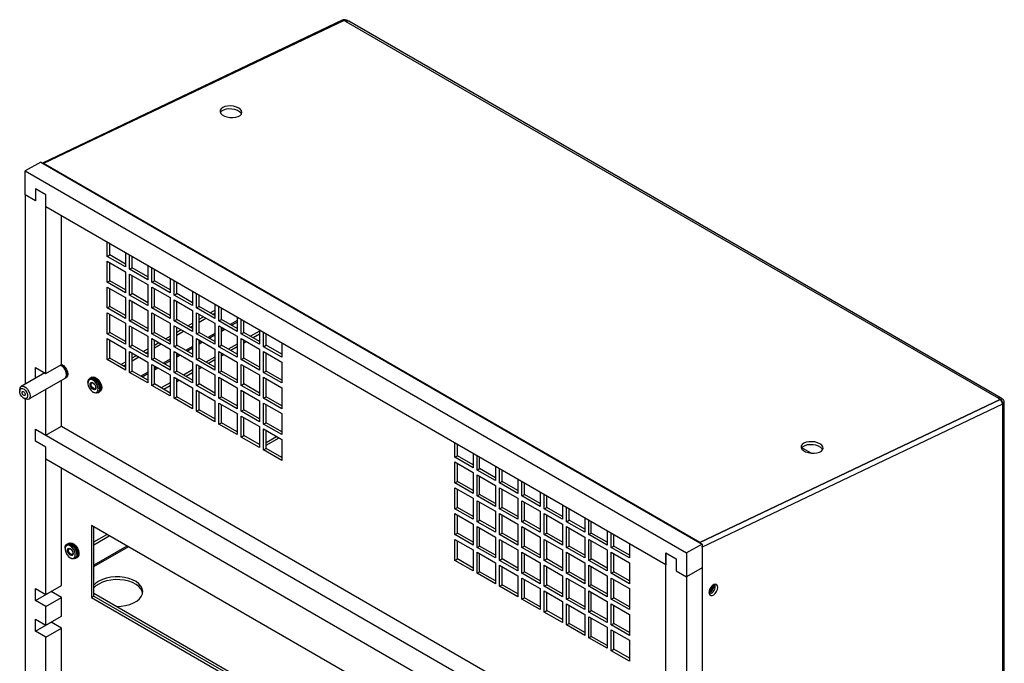
# Model space of a CAD drawing. Units: inches. Extents: x 0 to 118, y 0 to 108.
# Drawn here: x 101 to 118, y 94 to 105 of the extents above; entities that cross this region are included whole.
import ezdxf

# ---------------------------------------------------------------- set-up
doc = ezdxf.new("R2010")
doc.units = ezdxf.units.IN
doc.header["$MEASUREMENT"] = 0

msp = doc.modelspace()

# ---------------------------------------------------------------- linework, layer by layer
at = {"color": 7, "linetype": 'Continuous', "lineweight": 25}
for p, q in [((106.475, 105.445), (101.372, 103.015)), ((106.505, 105.442), (101.39, 103.006)), ((106.509, 105.443), (101.391, 103.005)), ((106.509, 105.443), (106.508, 105.443)), ((106.54, 105.425), (106.509, 105.443)), ((106.54, 105.425), (117.654, 99.009)), ((106.587, 105.427), (106.564, 105.44)), ((117.701, 99.011), (106.587, 105.427)), ((101.343, 103.032), (101.078, 102.879)), ((101.343, 103.032), (112.607, 96.529)), ((101.39, 103.006), (101.381, 103.01)), ((101.39, 103.006), (101.391, 103.005)), ((112.567, 96.554), (101.391, 103.005)), ((101.078, 102.879), (112.342, 96.376)), ((101.078, 102.471), (101.078, 102.879)), ((101.254, 102.573), (101.254, 102.369)), ((101.431, 102.471), (101.254, 102.573)), ((101.078, 102.471), (101.078, 99.249)), ((101.254, 102.369), (101.078, 102.471)), ((101.431, 99.433), (101.431, 102.471)), ((101.431, 102.267), (101.431, 102.471)), ((111.988, 96.172), (101.431, 102.267)), ((101.696, 99.586), (101.696, 102.114)), ((102.474, 101.425), (102.474, 101.664)), ((102.517, 101.45), (102.517, 101.64)), ((102.784, 101.486), (102.784, 101.246)), ((102.474, 101.425), (102.517, 101.45)), ((102.784, 101.246), (102.474, 101.425)), ((102.474, 101.344), (102.784, 101.165)), ((102.474, 100.986), (102.474, 101.344)), ((102.784, 101.295), (102.517, 101.45)), ((102.517, 101.01), (102.517, 101.319)), ((102.855, 101.206), (102.855, 101.445)), ((102.897, 101.23), (102.897, 101.42)), ((102.784, 101.165), (102.784, 100.807)), ((102.855, 101.206), (102.897, 101.23)), ((103.164, 101.027), (102.855, 101.206)), ((103.164, 101.076), (102.897, 101.23)), ((103.164, 101.266), (103.164, 101.027)), ((103.235, 100.986), (103.235, 101.225)), ((103.277, 101.01), (103.277, 101.201)), ((102.474, 100.986), (102.517, 101.01)), ((102.784, 100.807), (102.474, 100.986)), ((102.784, 100.856), (102.517, 101.01)), ((102.855, 101.124), (103.164, 100.945)), ((102.855, 100.766), (102.855, 101.124)), ((102.897, 100.791), (102.897, 101.099)), ((103.235, 100.986), (103.277, 101.01)), ((103.545, 100.807), (103.235, 100.986)), ((103.545, 100.856), (103.277, 101.01)), ((103.545, 101.046), (103.545, 100.807)), ((103.615, 100.766), (103.615, 101.006)), ((103.658, 100.791), (103.658, 100.981)), ((102.474, 100.904), (102.784, 100.725)), ((102.474, 100.547), (102.474, 100.904)), ((102.517, 100.571), (102.517, 100.88)), ((103.164, 100.945), (103.164, 100.587)), ((103.235, 100.904), (103.545, 100.726)), ((103.235, 100.547), (103.235, 100.904)), ((103.277, 100.571), (103.277, 100.88)), ((103.925, 100.827), (103.925, 100.588)), ((102.784, 100.725), (102.784, 100.368)), ((102.855, 100.766), (102.897, 100.791)), ((103.164, 100.587), (102.855, 100.766)), ((102.855, 100.685), (103.164, 100.506)), ((102.855, 100.327), (102.855, 100.685)), ((103.164, 100.636), (102.897, 100.791)), ((102.897, 100.351), (102.897, 100.66)), ((103.545, 100.726), (103.545, 100.368)), ((103.615, 100.766), (103.658, 100.791)), ((103.925, 100.588), (103.615, 100.766)), ((103.615, 100.685), (103.925, 100.506)), ((103.615, 100.327), (103.615, 100.685)), ((103.925, 100.637), (103.658, 100.791)), ((103.658, 100.352), (103.658, 100.66)), ((103.996, 100.547), (103.996, 100.786)), ((104.038, 100.571), (104.038, 100.762)), ((102.474, 100.547), (102.517, 100.571)), ((102.784, 100.368), (102.474, 100.547)), ((102.474, 100.465), (102.784, 100.286)), ((102.474, 100.107), (102.474, 100.465)), ((102.784, 100.417), (102.517, 100.571)), ((103.164, 100.506), (103.164, 100.148)), ((103.235, 100.547), (103.277, 100.571)), ((103.545, 100.368), (103.235, 100.547)), ((103.235, 100.465), (103.545, 100.286)), ((103.235, 100.107), (103.235, 100.465)), ((103.545, 100.417), (103.277, 100.571)), ((103.925, 100.506), (103.925, 100.148)), ((103.996, 100.547), (104.038, 100.571)), ((104.306, 100.368), (103.996, 100.547)), ((103.996, 100.465), (104.306, 100.286)), ((103.996, 100.107), (103.996, 100.465)), ((104.306, 100.417), (104.038, 100.571)), ((104.226, 100.463), (104.306, 100.509)), ((104.268, 100.438), (104.306, 100.46)), ((104.306, 100.607), (104.306, 100.368)), ((104.376, 100.327), (104.376, 100.566)), ((104.419, 100.352), (104.419, 100.542)), ((104.419, 100.525), (104.433, 100.534)), ((102.517, 100.132), (102.517, 100.44)), ((102.855, 100.327), (102.897, 100.351)), ((103.164, 100.148), (102.855, 100.327)), ((103.164, 100.197), (102.897, 100.351)), ((103.277, 100.132), (103.277, 100.441)), ((103.615, 100.327), (103.658, 100.352)), ((103.925, 100.148), (103.615, 100.327)), ((103.925, 100.197), (103.658, 100.352)), ((104.038, 100.132), (104.038, 100.441)), ((104.038, 100.354), (104.113, 100.397)), ((104.038, 100.306), (104.155, 100.373)), ((104.376, 100.327), (104.419, 100.352)), ((104.686, 100.148), (104.376, 100.327)), ((104.686, 100.197), (104.419, 100.352)), ((104.686, 100.388), (104.686, 100.148)), ((104.757, 100.108), (104.757, 100.347)), ((104.799, 100.132), (104.799, 100.322)), ((102.474, 100.107), (102.517, 100.132)), ((102.784, 99.977), (102.517, 100.132)), ((102.784, 100.286), (102.784, 99.929)), ((102.855, 100.245), (103.164, 100.067)), ((102.855, 99.888), (102.855, 100.245)), ((102.897, 99.912), (102.897, 100.221)), ((103.235, 100.107), (103.277, 100.132)), ((103.545, 99.978), (103.277, 100.132)), ((103.545, 100.286), (103.545, 99.929)), ((103.615, 100.245), (103.925, 100.067)), ((103.615, 99.888), (103.615, 100.245)), ((103.658, 99.912), (103.658, 100.221)), ((103.658, 100.135), (103.732, 100.178)), ((103.658, 100.086), (103.775, 100.153)), ((103.846, 100.243), (103.925, 100.289)), ((103.888, 100.219), (103.925, 100.24)), ((103.996, 100.107), (104.038, 100.132)), ((104.306, 99.978), (104.038, 100.132)), ((104.306, 100.286), (104.306, 99.929)), ((104.376, 100.245), (104.686, 100.067)), ((104.376, 99.888), (104.376, 100.245)), ((104.419, 99.912), (104.419, 100.221)), ((104.757, 100.108), (104.799, 100.132)), ((105.066, 99.978), (104.799, 100.132)), ((105.066, 100.152), (104.916, 100.065)), ((105.066, 100.168), (105.066, 99.929)), ((105.137, 99.888), (105.137, 100.127)), ((102.784, 99.929), (102.474, 100.107)), ((102.474, 100.026), (102.784, 99.847)), ((102.474, 99.668), (102.474, 100.026)), ((102.517, 99.692), (102.517, 100.001)), ((103.164, 100.067), (103.164, 99.709)), ((103.545, 99.929), (103.235, 100.107)), ((103.235, 100.026), (103.545, 99.847)), ((103.235, 99.668), (103.235, 100.026)), ((103.277, 99.693), (103.277, 100.001)), ((103.277, 99.915), (103.352, 99.958)), ((103.465, 100.023), (103.545, 100.069)), ((103.507, 99.999), (103.545, 100.021)), ((103.925, 100.067), (103.925, 99.709)), ((104.306, 99.929), (103.996, 100.107)), ((103.996, 100.026), (104.306, 99.847)), ((103.996, 99.668), (103.996, 100.026)), ((104.038, 99.693), (104.038, 100.001)), ((104.686, 100.067), (104.686, 99.709)), ((105.066, 99.929), (104.757, 100.108)), ((104.757, 100.026), (105.066, 99.847)), ((104.757, 99.668), (104.757, 100.026)), ((104.799, 99.693), (104.799, 100.001)), ((104.803, 99.999), (104.799, 99.997)), ((104.845, 99.975), (104.799, 99.949)), ((105.066, 100.103), (104.958, 100.04)), ((105.179, 99.912), (105.179, 100.103)), ((102.784, 99.847), (102.784, 99.489)), ((102.855, 99.888), (102.897, 99.912)), ((103.164, 99.709), (102.855, 99.888)), ((102.855, 99.806), (103.164, 99.627)), ((102.855, 99.448), (102.855, 99.806)), ((103.164, 99.758), (102.897, 99.912)), ((103.085, 99.804), (103.164, 99.85)), ((103.127, 99.779), (103.164, 99.801)), ((103.277, 99.866), (103.394, 99.934)), ((103.545, 99.847), (103.545, 99.489)), ((103.615, 99.888), (103.658, 99.912)), ((103.925, 99.709), (103.615, 99.888)), ((103.615, 99.806), (103.925, 99.627)), ((103.615, 99.448), (103.615, 99.806)), ((103.925, 99.758), (103.658, 99.912)), ((104.306, 99.847), (104.306, 99.489)), ((104.376, 99.888), (104.419, 99.912)), ((104.686, 99.709), (104.376, 99.888)), ((104.376, 99.806), (104.686, 99.627)), ((104.376, 99.449), (104.376, 99.806)), ((104.686, 99.758), (104.419, 99.912)), ((104.686, 99.932), (104.535, 99.845)), ((104.686, 99.883), (104.577, 99.821)), ((105.066, 99.847), (105.066, 99.489)), ((105.137, 99.888), (105.179, 99.912)), ((105.447, 99.709), (105.137, 99.888)), ((105.137, 99.806), (105.447, 99.627)), ((105.137, 99.449), (105.137, 99.806)), ((105.447, 99.758), (105.179, 99.912)), ((105.447, 99.948), (105.447, 99.709)), ((102.474, 99.668), (102.517, 99.692)), ((102.784, 99.489), (102.474, 99.668)), ((102.784, 99.538), (102.517, 99.692)), ((102.704, 99.584), (102.784, 99.63)), ((102.897, 99.473), (102.897, 99.782)), ((102.897, 99.696), (102.971, 99.739)), ((102.897, 99.647), (103.014, 99.714)), ((103.164, 99.627), (103.164, 99.27)), ((103.235, 99.668), (103.277, 99.693)), ((103.545, 99.489), (103.235, 99.668)), ((103.545, 99.538), (103.277, 99.693)), ((103.658, 99.473), (103.658, 99.782)), ((103.925, 99.627), (103.925, 99.27)), ((103.996, 99.668), (104.038, 99.693)), ((104.306, 99.489), (103.996, 99.668)), ((104.306, 99.538), (104.038, 99.693)), ((104.306, 99.712), (104.155, 99.625)), ((104.306, 99.664), (104.197, 99.601)), ((104.419, 99.473), (104.419, 99.782)), ((104.422, 99.78), (104.419, 99.778)), ((104.464, 99.755), (104.419, 99.729)), ((104.686, 99.627), (104.686, 99.27)), ((104.757, 99.668), (104.799, 99.693)), ((105.066, 99.489), (104.757, 99.668)), ((105.066, 99.538), (104.799, 99.693)), ((105.179, 99.473), (105.179, 99.782)), ((105.447, 99.627), (105.447, 99.27)), ((101.254, 99.535), (101.431, 99.433)), ((101.254, 99.351), (101.254, 99.535)), ((101.431, 99.433), (101.696, 99.586)), ((102.746, 99.56), (102.784, 99.581)), ((102.855, 99.448), (102.897, 99.473)), ((103.164, 99.319), (102.897, 99.473)), ((103.235, 99.586), (103.545, 99.408)), ((103.235, 99.229), (103.235, 99.586)), ((103.277, 99.253), (103.277, 99.562)), ((103.615, 99.448), (103.658, 99.473)), ((103.925, 99.319), (103.658, 99.473)), ((103.925, 99.493), (103.774, 99.406)), ((103.996, 99.586), (104.306, 99.408)), ((103.996, 99.229), (103.996, 99.586)), ((104.038, 99.253), (104.038, 99.562)), ((104.042, 99.56), (104.038, 99.558)), ((104.084, 99.536), (104.038, 99.509)), ((104.376, 99.449), (104.419, 99.473)), ((104.686, 99.319), (104.419, 99.473)), ((104.757, 99.587), (105.066, 99.408)), ((104.757, 99.229), (104.757, 99.587)), ((104.799, 99.253), (104.799, 99.562)), ((105.137, 99.449), (105.179, 99.473)), ((105.447, 99.319), (105.179, 99.473)), ((101.414, 99.443), (101.009, 99.21)), ((101.134, 98.993), (101.757, 99.353)), ((101.696, 98.533), (101.696, 99.318)), ((101.77, 99.36), (101.778, 99.365)), ((102.189, 99.354), (102.173, 99.345)), ((102.211, 99.367), (102.195, 99.357)), ((103.164, 99.27), (102.855, 99.448)), ((103.545, 99.408), (103.545, 99.05)), ((103.925, 99.27), (103.615, 99.448)), ((103.615, 99.367), (103.925, 99.188)), ((103.615, 99.009), (103.615, 99.367)), ((103.658, 99.034), (103.658, 99.342)), ((103.661, 99.34), (103.658, 99.339)), ((103.703, 99.316), (103.658, 99.29)), ((103.925, 99.444), (103.817, 99.381)), ((104.306, 99.408), (104.306, 99.05)), ((104.686, 99.27), (104.376, 99.449)), ((104.376, 99.367), (104.686, 99.188)), ((104.376, 99.009), (104.376, 99.367)), ((104.419, 99.034), (104.419, 99.342)), ((105.066, 99.408), (105.066, 99.05)), ((105.447, 99.27), (105.137, 99.449)), ((105.137, 99.367), (105.447, 99.188)), ((105.137, 99.009), (105.137, 99.367)), ((105.179, 99.034), (105.179, 99.342)), ((100.983, 99.153), (100.983, 99.128)), ((101.431, 98.38), (101.431, 99.165)), ((102.144, 99.28), (102.144, 99.268)), ((102.335, 99.115), (102.351, 99.124)), ((102.358, 99.154), (102.351, 99.137)), ((103.235, 99.229), (103.277, 99.253)), ((103.545, 99.05), (103.235, 99.229)), ((103.545, 99.099), (103.277, 99.253)), ((103.545, 99.273), (103.394, 99.186)), ((103.545, 99.224), (103.436, 99.162)), ((103.925, 99.188), (103.925, 98.83)), ((103.996, 99.229), (104.038, 99.253)), ((104.306, 99.05), (103.996, 99.229)), ((103.996, 99.147), (104.306, 98.968)), ((103.996, 98.79), (103.996, 99.147)), ((104.306, 99.099), (104.038, 99.253)), ((104.038, 98.814), (104.038, 99.123)), ((104.686, 99.188), (104.686, 98.83)), ((104.757, 99.229), (104.799, 99.253)), ((105.066, 99.05), (104.757, 99.229)), ((104.757, 99.147), (105.066, 98.968)), ((104.757, 98.79), (104.757, 99.147)), ((105.066, 99.099), (104.799, 99.253)), ((104.799, 98.814), (104.799, 99.123)), ((105.447, 99.188), (105.447, 98.831)), ((101.051, 99.012), (101.072, 99)), ((101.078, 98.996), (101.078, 73.916)), ((102.232, 99.115), (102.243, 99.109)), ((102.313, 99.102), (102.329, 99.111)), ((103.615, 99.009), (103.658, 99.034)), ((103.925, 98.83), (103.615, 99.009)), ((103.925, 98.879), (103.658, 99.034)), ((104.306, 98.968), (104.306, 98.611)), ((104.376, 99.009), (104.419, 99.034)), ((104.686, 98.83), (104.376, 99.009)), ((104.686, 98.879), (104.419, 99.034)), ((105.066, 98.968), (105.066, 98.611)), ((105.137, 99.009), (105.179, 99.034)), ((105.447, 98.831), (105.137, 99.009)), ((105.447, 98.879), (105.179, 99.034)), ((117.685, 98.991), (112.567, 96.554)), ((112.568, 96.553), (117.683, 98.989)), ((117.654, 99.009), (117.685, 98.991)), ((117.685, 98.991), (117.686, 98.991)), ((117.723, 98.998), (117.701, 99.011)), ((103.996, 98.79), (104.038, 98.814)), ((104.306, 98.611), (103.996, 98.79)), ((104.306, 98.66), (104.038, 98.814)), ((104.376, 98.928), (104.686, 98.749)), ((104.376, 98.57), (104.376, 98.928)), ((104.419, 98.594), (104.419, 98.903)), ((104.757, 98.79), (104.799, 98.814)), ((105.066, 98.611), (104.757, 98.79)), ((105.066, 98.66), (104.799, 98.814)), ((105.137, 98.57), (105.137, 98.928)), ((105.137, 98.928), (105.447, 98.749)), ((105.179, 98.594), (105.179, 98.903)), ((117.723, 98.911), (112.608, 96.475)), ((117.723, 98.91), (112.608, 96.474)), ((117.723, 98.91), (117.723, 98.911)), ((117.723, 98.91), (117.723, 98.874)), ((117.754, 98.918), (117.754, 98.944)), ((117.754, 91), (117.754, 98.918)), ((104.686, 98.749), (104.686, 98.391)), ((104.757, 98.708), (105.066, 98.529)), ((104.757, 98.35), (104.757, 98.708)), ((104.799, 98.375), (104.799, 98.683)), ((105.447, 98.749), (105.447, 98.391)), ((101.254, 98.482), (101.431, 98.38)), ((101.254, 98.278), (101.254, 98.482)), ((101.254, 98.482), (112.165, 92.183)), ((101.431, 98.38), (101.696, 98.533)), ((101.696, 98.533), (111.988, 92.592)), ((104.376, 98.57), (104.419, 98.594)), ((104.686, 98.391), (104.376, 98.57)), ((104.686, 98.44), (104.419, 98.594)), ((105.066, 98.529), (105.066, 98.172)), ((105.137, 98.57), (105.179, 98.594)), ((105.447, 98.391), (105.137, 98.57)), ((105.137, 98.131), (105.137, 98.488)), ((105.137, 98.488), (105.447, 98.31)), ((105.447, 98.44), (105.179, 98.594)), ((105.179, 98.155), (105.179, 98.464)), ((104.757, 98.35), (104.799, 98.375)), ((105.066, 98.172), (104.757, 98.35)), ((105.066, 98.221), (104.799, 98.375)), ((105.179, 98.257), (105.358, 98.361)), ((105.179, 98.209), (105.401, 98.336)), ((105.447, 98.31), (105.447, 97.952)), ((101.431, 98.176), (101.254, 98.278)), ((101.431, 95.669), (101.431, 98.176)), ((101.431, 97.972), (101.431, 98.176)), ((105.137, 98.131), (105.179, 98.155)), ((105.447, 97.952), (105.137, 98.131)), ((105.447, 98.001), (105.179, 98.155)), ((108.395, 98.007), (108.395, 98.246)), ((108.438, 98.031), (108.438, 98.222)), ((114.466, 98.075), (114.305, 98.168)), ((111.988, 91.877), (101.431, 97.972)), ((108.395, 98.007), (108.438, 98.031)), ((108.705, 97.828), (108.395, 98.007)), ((108.705, 97.877), (108.438, 98.031)), ((108.705, 98.067), (108.705, 97.828)), ((108.776, 97.787), (108.776, 98.027)), ((108.818, 97.812), (108.818, 98.002)), ((101.696, 95.822), (101.696, 97.819)), ((108.395, 97.925), (108.705, 97.746)), ((108.395, 97.568), (108.395, 97.925)), ((108.438, 97.592), (108.438, 97.901)), ((108.776, 97.787), (108.818, 97.812)), ((109.086, 97.608), (108.776, 97.787)), ((109.086, 97.657), (108.818, 97.812)), ((109.086, 97.848), (109.086, 97.608)), ((109.156, 97.568), (109.156, 97.807)), ((109.199, 97.592), (109.199, 97.782)), ((108.705, 97.746), (108.705, 97.389)), ((108.776, 97.706), (109.086, 97.527)), ((108.776, 97.348), (108.776, 97.706)), ((108.818, 97.372), (108.818, 97.681)), ((109.466, 97.628), (109.466, 97.389)), ((108.395, 97.568), (108.438, 97.592)), ((108.705, 97.389), (108.395, 97.568)), ((108.395, 97.486), (108.705, 97.307)), ((108.395, 97.128), (108.395, 97.486)), ((108.705, 97.438), (108.438, 97.592)), ((108.438, 97.153), (108.438, 97.461)), ((109.086, 97.527), (109.086, 97.169)), ((109.156, 97.568), (109.199, 97.592)), ((109.466, 97.389), (109.156, 97.568)), ((109.156, 97.486), (109.466, 97.307)), ((109.156, 97.128), (109.156, 97.486)), ((109.466, 97.438), (109.199, 97.592)), ((109.199, 97.153), (109.199, 97.462)), ((109.537, 97.348), (109.537, 97.587)), ((109.579, 97.373), (109.579, 97.563)), ((108.705, 97.307), (108.705, 96.95)), ((108.776, 97.348), (108.818, 97.372)), ((109.086, 97.169), (108.776, 97.348)), ((109.086, 97.218), (108.818, 97.372)), ((109.466, 97.307), (109.466, 96.95)), ((109.537, 97.348), (109.579, 97.373)), ((109.846, 97.169), (109.537, 97.348)), ((109.846, 97.218), (109.579, 97.373)), ((109.846, 97.409), (109.846, 97.169)), ((109.917, 97.128), (109.917, 97.368)), ((109.96, 97.153), (109.96, 97.343)), ((108.395, 97.128), (108.438, 97.153)), ((108.705, 96.95), (108.395, 97.128)), ((108.705, 96.998), (108.438, 97.153)), ((108.776, 97.266), (109.086, 97.088)), ((108.776, 96.909), (108.776, 97.266)), ((108.818, 96.933), (108.818, 97.242)), ((109.156, 97.128), (109.199, 97.153)), ((109.466, 96.95), (109.156, 97.128)), ((109.466, 96.999), (109.199, 97.153)), ((109.537, 97.266), (109.846, 97.088)), ((109.537, 96.909), (109.537, 97.266)), ((109.579, 96.933), (109.579, 97.242)), ((109.917, 97.128), (109.96, 97.153)), ((110.227, 96.95), (109.917, 97.128)), ((110.227, 96.999), (109.96, 97.153)), ((110.227, 97.189), (110.227, 96.95)), ((110.298, 96.909), (110.298, 97.148)), ((110.34, 96.933), (110.34, 97.124)), ((108.395, 97.047), (108.705, 96.868)), ((108.395, 96.689), (108.395, 97.047)), ((108.438, 96.713), (108.438, 97.022)), ((109.086, 97.088), (109.086, 96.73)), ((109.156, 97.047), (109.466, 96.868)), ((109.156, 96.689), (109.156, 97.047)), ((109.199, 96.714), (109.199, 97.022)), ((109.846, 97.088), (109.846, 96.73)), ((109.917, 97.047), (110.227, 96.868)), ((109.917, 96.689), (109.917, 97.047)), ((109.96, 96.714), (109.96, 97.022)), ((110.607, 96.969), (110.607, 96.73)), ((102.205, 96.843), (102.205, 95.618)), ((106.775, 94.205), (102.205, 96.843)), ((102.248, 95.642), (102.248, 96.818)), ((108.705, 96.868), (108.705, 96.51)), ((108.776, 96.909), (108.818, 96.933)), ((109.086, 96.73), (108.776, 96.909)), ((108.776, 96.827), (109.086, 96.648)), ((108.776, 96.469), (108.776, 96.827)), ((109.086, 96.779), (108.818, 96.933)), ((108.818, 96.494), (108.818, 96.803)), ((109.466, 96.868), (109.466, 96.51)), ((109.537, 96.909), (109.579, 96.933)), ((109.846, 96.73), (109.537, 96.909)), ((109.537, 96.827), (109.846, 96.648)), ((109.537, 96.469), (109.537, 96.827)), ((109.846, 96.779), (109.579, 96.933)), ((109.579, 96.494), (109.579, 96.803)), ((110.227, 96.868), (110.227, 96.51)), ((110.298, 96.909), (110.34, 96.933)), ((110.607, 96.73), (110.298, 96.909)), ((110.298, 96.827), (110.607, 96.648)), ((110.298, 96.47), (110.298, 96.827)), ((110.607, 96.779), (110.34, 96.933)), ((110.34, 96.494), (110.34, 96.803)), ((110.678, 96.689), (110.678, 96.929)), ((110.72, 96.714), (110.72, 96.904)), ((102.248, 96.565), (102.467, 96.692)), ((102.248, 96.516), (102.509, 96.667)), ((108.395, 96.689), (108.438, 96.713)), ((108.705, 96.51), (108.395, 96.689)), ((108.395, 96.607), (108.705, 96.429)), ((108.395, 96.25), (108.395, 96.607)), ((108.705, 96.559), (108.438, 96.713)), ((109.086, 96.648), (109.086, 96.291)), ((109.156, 96.689), (109.199, 96.714)), ((109.466, 96.51), (109.156, 96.689)), ((109.156, 96.607), (109.466, 96.429)), ((109.156, 96.25), (109.156, 96.607)), ((109.466, 96.559), (109.199, 96.714)), ((109.846, 96.648), (109.846, 96.291)), ((109.917, 96.689), (109.96, 96.714)), ((110.227, 96.51), (109.917, 96.689)), ((109.917, 96.607), (110.227, 96.429)), ((109.917, 96.25), (109.917, 96.607)), ((110.227, 96.559), (109.96, 96.714)), ((110.607, 96.648), (110.607, 96.291)), ((110.678, 96.689), (110.72, 96.714)), ((110.988, 96.51), (110.678, 96.689)), ((110.678, 96.608), (110.988, 96.429)), ((110.678, 96.25), (110.678, 96.608)), ((110.988, 96.559), (110.72, 96.714)), ((110.988, 96.75), (110.988, 96.51)), ((111.058, 96.47), (111.058, 96.709)), ((111.101, 96.494), (111.101, 96.684)), ((101.756, 96.458), (101.756, 96.446)), ((101.801, 96.532), (101.785, 96.523)), ((101.824, 96.545), (101.807, 96.535)), ((108.438, 96.274), (108.438, 96.583)), ((108.776, 96.469), (108.818, 96.494)), ((109.086, 96.291), (108.776, 96.469)), ((109.086, 96.34), (108.818, 96.494)), ((109.199, 96.274), (109.199, 96.583)), ((109.537, 96.469), (109.579, 96.494)), ((109.846, 96.291), (109.537, 96.469)), ((109.846, 96.34), (109.579, 96.494)), ((109.96, 96.274), (109.96, 96.583)), ((110.298, 96.47), (110.34, 96.494)), ((110.607, 96.291), (110.298, 96.47)), ((110.607, 96.34), (110.34, 96.494)), ((110.72, 96.274), (110.72, 96.583)), ((111.058, 96.47), (111.101, 96.494)), ((111.368, 96.291), (111.058, 96.47)), ((111.368, 96.34), (111.101, 96.494)), ((111.368, 96.53), (111.368, 96.291)), ((112.607, 96.529), (112.342, 96.376)), ((112.568, 96.553), (112.567, 96.554)), ((112.576, 96.547), (112.568, 96.553)), ((112.607, 96.529), (112.607, 96.121)), ((112.608, 96.477), (112.607, 96.477)), ((112.608, 96.474), (112.608, 96.475)), ((112.608, 96.474), (112.608, 67.158)), ((101.844, 96.293), (101.855, 96.287)), ((101.925, 96.28), (101.941, 96.289)), ((101.947, 96.293), (101.964, 96.302)), ((108.395, 96.25), (108.438, 96.274)), ((108.705, 96.12), (108.438, 96.274)), ((108.705, 96.429), (108.705, 96.071)), ((108.776, 96.388), (109.086, 96.209)), ((108.776, 96.03), (108.776, 96.388)), ((108.818, 96.055), (108.818, 96.363)), ((109.156, 96.25), (109.199, 96.274)), ((109.466, 96.12), (109.199, 96.274)), ((109.466, 96.429), (109.466, 96.071)), ((109.537, 96.388), (109.846, 96.209)), ((109.537, 96.03), (109.537, 96.388)), ((109.579, 96.055), (109.579, 96.363)), ((109.917, 96.25), (109.96, 96.274)), ((110.227, 96.12), (109.96, 96.274)), ((110.227, 96.429), (110.227, 96.071)), ((110.298, 96.388), (110.607, 96.209)), ((110.298, 96.03), (110.298, 96.388)), ((110.34, 96.055), (110.34, 96.363)), ((110.678, 96.25), (110.72, 96.274)), ((110.988, 96.12), (110.72, 96.274)), ((110.988, 96.429), (110.988, 96.071)), ((111.058, 96.388), (111.368, 96.209)), ((111.058, 96.03), (111.058, 96.388)), ((111.101, 96.055), (111.101, 96.363)), ((111.988, 93.339), (111.988, 96.376)), ((111.988, 96.376), (112.165, 96.274)), ((111.988, 96.376), (111.988, 96.172)), ((112.165, 96.274), (112.165, 96.07)), ((112.342, 96.376), (112.342, 95.968)), ((108.705, 96.071), (108.395, 96.25)), ((109.086, 96.209), (109.086, 95.851)), ((109.466, 96.071), (109.156, 96.25)), ((109.156, 96.168), (109.466, 95.989)), ((109.156, 95.81), (109.156, 96.168)), ((109.199, 95.835), (109.199, 96.144)), ((109.846, 96.209), (109.846, 95.851)), ((110.227, 96.071), (109.917, 96.25)), ((109.917, 96.168), (110.227, 95.989)), ((109.917, 95.811), (109.917, 96.168)), ((109.96, 95.835), (109.96, 96.144)), ((110.607, 96.209), (110.607, 95.851)), ((110.988, 96.071), (110.678, 96.25)), ((110.678, 96.168), (110.988, 95.989)), ((110.678, 95.811), (110.678, 96.168)), ((110.72, 95.835), (110.72, 96.144)), ((111.368, 96.209), (111.368, 95.852)), ((112.607, 96.121), (112.342, 95.968)), ((112.607, 96.121), (112.607, 67.567)), ((108.776, 96.03), (108.818, 96.055)), ((109.086, 95.851), (108.776, 96.03)), ((109.086, 95.9), (108.818, 96.055)), ((109.466, 95.989), (109.466, 95.632)), ((109.537, 96.03), (109.579, 96.055)), ((109.846, 95.851), (109.537, 96.03)), ((109.537, 95.949), (109.846, 95.77)), ((109.537, 95.591), (109.537, 95.949)), ((109.846, 95.9), (109.579, 96.055)), ((110.227, 95.989), (110.227, 95.632)), ((110.298, 96.03), (110.34, 96.055)), ((110.607, 95.851), (110.298, 96.03)), ((110.298, 95.949), (110.607, 95.77)), ((110.298, 95.591), (110.298, 95.949)), ((110.607, 95.9), (110.34, 96.055)), ((110.988, 95.989), (110.988, 95.632)), ((111.058, 96.03), (111.101, 96.055)), ((111.368, 95.852), (111.058, 96.03)), ((111.058, 95.949), (111.368, 95.77)), ((111.058, 95.591), (111.058, 95.949)), ((111.368, 95.9), (111.101, 96.055)), ((112.165, 96.07), (112.342, 95.968)), ((112.342, 95.968), (112.342, 67.414)), ((101.254, 95.771), (101.431, 95.669)), ((101.254, 95.567), (101.254, 95.771)), ((101.431, 95.669), (101.696, 95.822)), ((109.156, 95.81), (109.199, 95.835)), ((109.466, 95.632), (109.156, 95.81)), ((109.466, 95.681), (109.199, 95.835)), ((109.579, 95.615), (109.579, 95.924)), ((109.846, 95.77), (109.846, 95.412)), ((109.917, 95.811), (109.96, 95.835)), ((110.227, 95.632), (109.917, 95.811)), ((110.227, 95.681), (109.96, 95.835)), ((110.34, 95.615), (110.34, 95.924)), ((110.607, 95.77), (110.607, 95.412)), ((110.678, 95.811), (110.72, 95.835)), ((110.988, 95.632), (110.678, 95.811)), ((110.988, 95.681), (110.72, 95.835)), ((111.101, 95.615), (111.101, 95.924)), ((111.368, 95.77), (111.368, 95.412)), ((101.254, 95.567), (101.52, 95.72)), ((101.431, 95.465), (101.696, 95.618)), ((101.696, 95.618), (101.52, 95.72)), ((101.52, 95.72), (101.52, 95.72)), ((101.696, 95.299), (101.696, 95.618)), ((102.205, 95.618), (102.248, 95.642)), ((102.205, 95.618), (111.751, 90.107)), ((102.248, 95.691), (111.751, 90.205)), ((102.248, 95.642), (111.751, 90.156)), ((109.537, 95.591), (109.579, 95.615)), ((109.846, 95.461), (109.579, 95.615)), ((109.917, 95.729), (110.227, 95.55)), ((109.917, 95.371), (109.917, 95.729)), ((109.96, 95.396), (109.96, 95.704)), ((110.298, 95.591), (110.34, 95.615)), ((110.607, 95.461), (110.34, 95.615)), ((110.678, 95.729), (110.988, 95.55)), ((110.678, 95.371), (110.678, 95.729)), ((110.72, 95.396), (110.72, 95.704)), ((111.058, 95.591), (111.101, 95.615)), ((111.368, 95.461), (111.101, 95.615)), ((101.431, 95.465), (101.254, 95.567)), ((101.431, 95.146), (101.431, 95.465)), ((109.846, 95.412), (109.537, 95.591)), ((110.227, 95.55), (110.227, 95.192)), ((110.607, 95.412), (110.298, 95.591)), ((110.298, 95.509), (110.607, 95.33)), ((110.298, 95.152), (110.298, 95.509)), ((110.34, 95.176), (110.34, 95.485)), ((110.988, 95.55), (110.988, 95.193)), ((111.368, 95.412), (111.058, 95.591)), ((111.058, 95.152), (111.058, 95.509)), ((111.058, 95.509), (111.368, 95.331)), ((111.101, 95.176), (111.101, 95.485)), ((101.431, 95.146), (101.696, 95.299)), ((109.917, 95.371), (109.96, 95.396)), ((110.227, 95.192), (109.917, 95.371)), ((110.227, 95.241), (109.96, 95.396)), ((110.607, 95.33), (110.607, 94.973)), ((110.678, 95.371), (110.72, 95.396)), ((110.988, 95.193), (110.678, 95.371)), ((110.678, 95.29), (110.988, 95.111)), ((110.678, 94.932), (110.678, 95.29)), ((110.988, 95.242), (110.72, 95.396)), ((110.72, 94.957), (110.72, 95.265)), ((111.368, 95.331), (111.368, 94.973)), ((101.254, 95.248), (101.431, 95.146)), ((101.254, 95.044), (101.254, 95.248)), ((101.254, 95.044), (101.52, 95.197)), ((101.431, 94.942), (101.696, 95.095)), ((101.696, 95.095), (101.52, 95.197)), ((101.52, 95.197), (101.52, 95.197)), ((101.696, 92.964), (101.696, 95.095)), ((110.298, 95.152), (110.34, 95.176)), ((110.607, 94.973), (110.298, 95.152)), ((110.607, 95.022), (110.34, 95.176)), ((110.988, 95.111), (110.988, 94.753)), ((111.058, 95.152), (111.101, 95.176)), ((111.368, 94.973), (111.058, 95.152)), ((111.368, 95.022), (111.101, 95.176)), ((101.431, 94.942), (101.254, 95.044)), ((101.431, 89.563), (101.431, 94.942)), ((110.678, 94.932), (110.72, 94.957)), ((110.988, 94.753), (110.678, 94.932)), ((110.988, 94.802), (110.72, 94.957)), ((111.058, 94.712), (111.058, 95.07)), ((111.058, 95.07), (111.368, 94.891)), ((111.101, 94.737), (111.101, 95.046)), ((111.368, 94.891), (111.368, 94.534)), ((111.058, 94.712), (111.101, 94.737)), ((111.368, 94.534), (111.058, 94.712)), ((111.368, 94.583), (111.101, 94.737))]:
    msp.add_line(p, q, dxfattribs=at)
at = {"color": 27, "linetype": 'Continuous', "lineweight": 25}
for p, q in [((101.391, 103.004), (101.391, 103.005)), ((104.686, 100.332), (104.569, 100.265)), ((104.59, 100.253), (104.686, 100.308)), ((104.456, 100.199), (104.419, 100.178)), ((104.419, 100.153), (104.477, 100.187)), ((104.075, 99.98), (104.038, 99.958)), ((104.038, 99.934), (104.097, 99.968)), ((104.306, 100.113), (104.189, 100.045)), ((104.21, 100.033), (104.306, 100.088)), ((103.925, 99.893), (103.808, 99.825)), ((103.829, 99.813), (103.925, 99.869)), ((103.545, 99.673), (103.428, 99.606)), ((103.449, 99.594), (103.545, 99.649)), ((103.695, 99.76), (103.658, 99.739)), ((103.658, 99.714), (103.716, 99.748)), ((103.164, 99.454), (103.047, 99.386)), ((103.314, 99.541), (103.277, 99.519)), ((103.277, 99.495), (103.336, 99.528)), ((103.068, 99.374), (103.164, 99.429)), ((117.723, 98.874), (117.723, 90.982)), ((105.447, 98.016), (105.434, 98.008)), ((102.81, 96.494), (102.248, 96.169)), ((102.248, 96.144), (102.831, 96.481)), ((112.566, 96.553), (112.567, 96.554)), ((112.608, 96.474), (112.607, 96.474))]:
    msp.add_line(p, q, dxfattribs=at)
at = {"color": 7, "linetype": 'Continuous', "lineweight": 25, "flags": 128}
for points in [[(104.714, 103.95), (104.674, 103.968), (104.626, 103.981), (104.576, 103.986), (104.525, 103.984), (104.479, 103.975), (104.441, 103.959), (104.413, 103.938), (104.398, 103.914), (104.396, 103.887), (104.408, 103.86), (104.433, 103.835), (104.47, 103.815), (104.514, 103.799), (104.564, 103.79), (104.614, 103.788), (104.663, 103.794), (104.706, 103.807), (104.739, 103.825), (104.761, 103.848), (104.769, 103.874), (104.764, 103.901), (104.745, 103.927), (104.714, 103.95)], [(104.761, 103.849), (104.753, 103.864), (104.728, 103.888), (104.691, 103.909), (104.647, 103.924), (104.597, 103.933), (104.546, 103.935), (104.498, 103.929), (104.455, 103.917), (104.422, 103.898), (104.4, 103.875), (104.4, 103.875)], [(101.757, 99.353), (101.761, 99.356), (101.777, 99.377), (101.783, 99.409), (101.777, 99.447), (101.762, 99.487), (101.739, 99.523), (101.71, 99.552), (101.68, 99.57), (101.672, 99.572)], [(101.694, 99.585), (101.7, 99.583), (101.731, 99.565), (101.76, 99.536), (101.783, 99.5), (101.798, 99.46), (101.804, 99.422), (101.798, 99.39), (101.783, 99.368), (101.778, 99.365)], [(101.763, 99.357), (101.775, 99.364), (101.79, 99.385), (101.796, 99.417), (101.791, 99.455), (101.776, 99.494)], [(102.144, 99.28), (102.147, 99.308), (102.16, 99.334), (102.183, 99.349), (102.212, 99.35), (102.244, 99.337), (102.276, 99.312), (102.304, 99.277), (102.326, 99.237), (102.339, 99.195), (102.341, 99.156), (102.333, 99.124), (102.315, 99.103), (102.289, 99.096), (102.258, 99.101), (102.243, 99.109)], [(102.147, 99.292), (102.144, 99.258), (102.152, 99.22), (102.17, 99.181), (102.195, 99.146), (102.224, 99.12), (102.255, 99.106), (102.282, 99.105), (102.304, 99.117), (102.317, 99.142), (102.319, 99.176), (102.311, 99.214), (102.293, 99.253), (102.268, 99.288), (102.239, 99.314), (102.209, 99.328), (102.181, 99.329), (102.159, 99.316), (102.147, 99.292)], [(102.189, 99.354), (102.213, 99.36), (102.244, 99.354), (102.276, 99.335), (102.307, 99.305), (102.332, 99.267), (102.35, 99.225), (102.358, 99.184), (102.355, 99.148)], [(102.192, 99.355), (102.193, 99.356), (102.219, 99.364), (102.25, 99.358), (102.282, 99.339), (102.313, 99.308), (102.338, 99.27), (102.356, 99.228), (102.364, 99.187), (102.361, 99.152)], [(102.211, 99.367), (102.235, 99.373), (102.266, 99.367), (102.298, 99.348), (102.329, 99.318), (102.355, 99.28), (102.372, 99.238), (102.38, 99.197), (102.377, 99.161)], [(100.983, 99.153), (100.983, 99.153), (100.989, 99.185), (101.005, 99.207), (101.028, 99.216), (101.057, 99.211), (101.088, 99.193), (101.117, 99.164), (101.14, 99.127), (101.155, 99.088), (101.16, 99.05), (101.155, 99.018), (101.139, 98.997), (101.115, 98.988), (101.086, 98.993), (101.072, 99)], [(100.999, 99.07), (100.986, 99.104), (100.984, 99.136), (100.991, 99.16), (101.008, 99.174), (101.031, 99.175), (101.057, 99.163), (101.082, 99.14), (101.103, 99.109), (101.115, 99.075), (101.118, 99.043), (101.11, 99.019), (101.094, 99.005), (101.07, 99.004), (101.044, 99.016), (101.019, 99.039), (100.999, 99.07)], [(101.071, 99.097), (101.076, 99.084), (101.077, 99.071), (101.074, 99.062), (101.068, 99.056), (101.058, 99.056), (101.048, 99.06), (101.038, 99.07), (101.03, 99.082), (101.025, 99.095), (101.024, 99.108), (101.027, 99.117), (101.034, 99.123), (101.043, 99.123), (101.053, 99.118), (101.063, 99.109), (101.071, 99.097)], [(102.279, 99.175), (102.27, 99.16), (102.256, 99.154), (102.238, 99.157), (102.219, 99.17), (102.202, 99.189), (102.189, 99.213), (102.183, 99.237), (102.184, 99.258), (102.193, 99.273), (102.207, 99.28), (102.225, 99.276), (102.244, 99.264), (102.261, 99.245), (102.274, 99.221), (102.28, 99.196), (102.279, 99.175)], [(102.276, 99.189), (102.269, 99.178), (102.258, 99.173), (102.244, 99.175), (102.23, 99.185), (102.217, 99.2), (102.207, 99.218), (102.202, 99.237), (102.203, 99.253), (102.209, 99.265), (102.22, 99.27), (102.234, 99.267), (102.249, 99.258), (102.262, 99.243), (102.272, 99.224), (102.277, 99.206), (102.276, 99.189)], [(102.355, 99.148), (102.341, 99.122), (102.329, 99.111)], [(102.361, 99.152), (102.347, 99.125), (102.332, 99.113)], [(102.377, 99.161), (102.363, 99.134), (102.351, 99.124)], [(114.614, 98.235), (114.573, 98.254), (114.526, 98.266), (114.475, 98.271), (114.425, 98.269), (114.379, 98.26), (114.341, 98.244), (114.313, 98.223), (114.297, 98.199), (114.296, 98.172), (114.308, 98.145), (114.333, 98.12), (114.369, 98.1), (114.413, 98.084), (114.463, 98.075), (114.514, 98.074), (114.563, 98.079), (114.605, 98.092), (114.638, 98.11), (114.66, 98.133), (114.669, 98.159), (114.664, 98.186), (114.645, 98.212), (114.614, 98.235)], [(114.661, 98.134), (114.652, 98.149), (114.627, 98.173), (114.591, 98.194), (114.546, 98.21), (114.497, 98.219), (114.446, 98.22), (114.397, 98.215), (114.355, 98.202), (114.321, 98.184), (114.3, 98.16), (114.299, 98.16)], [(101.756, 96.458), (101.759, 96.485), (101.772, 96.512), (101.794, 96.527), (101.823, 96.528), (101.855, 96.516)], [(101.844, 96.496), (101.814, 96.508), (101.788, 96.505), (101.768, 96.489), (101.758, 96.462), (101.758, 96.427), (101.768, 96.388), (101.788, 96.35), (101.814, 96.317), (101.844, 96.293), (101.874, 96.282), (101.901, 96.285), (101.92, 96.3), (101.931, 96.327), (101.931, 96.363), (101.92, 96.402), (101.901, 96.44), (101.874, 96.473), (101.844, 96.496)], [(101.844, 96.339), (101.825, 96.354), (101.81, 96.375), (101.799, 96.399), (101.795, 96.423), (101.799, 96.442), (101.81, 96.455), (101.825, 96.458), (101.844, 96.451), (101.863, 96.436), (101.879, 96.415), (101.889, 96.39), (101.893, 96.367), (101.889, 96.347), (101.879, 96.335), (101.863, 96.332), (101.844, 96.339)], [(101.801, 96.532), (101.824, 96.538), (101.855, 96.533), (101.888, 96.514), (101.919, 96.484), (101.944, 96.446), (101.962, 96.404), (101.97, 96.363), (101.967, 96.327), (101.954, 96.3), (101.941, 96.289)], [(101.804, 96.533), (101.805, 96.534), (101.83, 96.542), (101.861, 96.536), (101.894, 96.517), (101.924, 96.487), (101.95, 96.449), (101.968, 96.408), (101.976, 96.367), (101.973, 96.331), (101.96, 96.304), (101.944, 96.291)], [(101.852, 96.356), (101.837, 96.367), (101.825, 96.384), (101.817, 96.403), (101.814, 96.421), (101.817, 96.436), (101.825, 96.445), (101.837, 96.448), (101.852, 96.443), (101.866, 96.431), (101.878, 96.415), (101.887, 96.396), (101.89, 96.378), (101.887, 96.363), (101.878, 96.353), (101.866, 96.351), (101.852, 96.356)], [(101.824, 96.545), (101.846, 96.551), (101.877, 96.546), (101.91, 96.527), (101.941, 96.497), (101.966, 96.459), (101.984, 96.417), (101.992, 96.376), (101.99, 96.34), (101.976, 96.313), (101.964, 96.302)], [(101.855, 96.516), (101.887, 96.491), (101.916, 96.456), (101.938, 96.416), (101.951, 96.374), (101.954, 96.335), (101.946, 96.303), (101.928, 96.282), (101.902, 96.274), (101.872, 96.279), (101.855, 96.287)], [(112.608, 96.477), (112.607, 96.487), (112.607, 96.491)], [(102.638, 95.466), (102.71, 95.469), (102.786, 95.48), (102.858, 95.499), (102.922, 95.525), (102.978, 95.557), (103.022, 95.594), (103.055, 95.635), (103.074, 95.679), (103.079, 95.724), (103.07, 95.769), (103.048, 95.813), (103.012, 95.853), (102.965, 95.889), (102.907, 95.919), (102.84, 95.944), (102.768, 95.96), (102.691, 95.97), (102.612, 95.971), (102.535, 95.963), (102.461, 95.948), (102.393, 95.926), (102.332, 95.897), (102.332, 95.897)], [(102.332, 95.897), (102.282, 95.862), (102.248, 95.828)], [(102.332, 95.848), (102.282, 95.814), (102.248, 95.78)], [(103.077, 95.694), (103.07, 95.72), (103.048, 95.764), (103.012, 95.804), (102.965, 95.84), (102.907, 95.871), (102.84, 95.895), (102.768, 95.912), (102.691, 95.921), (102.612, 95.922), (102.535, 95.915), (102.461, 95.9), (102.393, 95.877), (102.332, 95.848)], [(112.874, 95.789), (112.869, 95.818), (112.854, 95.837), (112.832, 95.843), (112.806, 95.837), (112.778, 95.818), (112.753, 95.789), (112.735, 95.755), (112.725, 95.719), (112.725, 95.687), (112.735, 95.663), (112.753, 95.65), (112.778, 95.65), (112.806, 95.663), (112.832, 95.687), (112.854, 95.719), (112.869, 95.755), (112.874, 95.789)]]:
    msp.add_lwpolyline(points, dxfattribs=at)
at = {"color": 27, "linetype": 'Continuous', "lineweight": 25}
for centre, radius, start, end in [((106.487, 105.415), 0.0325, 55.6159, 111.8875), ((106.49, 105.422), 0.0283, 50.691, 107.4256), ((106.565, 105.382), 0.0498, 64.1059, 120.3461), ((117.679, 98.966), 0.0498, 64.1059, 120.3461), ((117.701, 98.923), 0.0538, 294.3747, 354.3052)]:
    msp.add_arc(centre, radius, start, end, dxfattribs=at)
at = {"color": 7, "linetype": 'Continuous', "lineweight": 25}
for centre, radius, start, end in [((101.631, 99.433), 0.157, 22.9667, 69.6981), ((101.619, 99.418), 0.163, 359.1455, 60.8492), ((102.18, 99.185), 0.18, 350.2228, 76.623), ((117.634, 98.915), 0.0888, 357.6058, 56.7478), ((117.646, 98.917), 0.0837, 358.5479, 61.4521), ((101.798, 96.368), 0.174, 342.1747, 77.82), ((112.658, 95.827), 0.151, 295.8103, 4.2678), ((112.649, 95.832), 0.156, 298.7386, 1.2406), ((112.671, 95.819), 0.117, 297.0668, 3.0068), ((112.671, 95.82), 0.117, 297.1234, 2.95), ((112.692, 95.808), 0.139, 285.4665, 14.5389), ((112.664, 95.824), 0.108, 307.0284, 353.0388), ((112.653, 95.83), 0.112, 315.2677, 344.7946)]:
    msp.add_arc(centre, radius, start, end, dxfattribs=at)
for centre, major_axis, ratio, start_param, end_param in [((106.537, 105.424), (0.045, -0.0031), 0.524922, 2.305562, 2.392829), ((117.651, 99.008), (0.045, -0.0031), 0.524922, 5.534421, 5.621688), ((117.647, 98.955), (0.107, -0.003), 0.55568, 5.514869, 5.602136), ((112.564, 96.5), (-0.0309, 0.0539), 0.577373, 3.930885, 3.963149)]:
    msp.add_ellipse(centre, major_axis=major_axis, ratio=ratio, start_param=start_param, end_param=end_param, dxfattribs=at)
at = {"color": 27, "linetype": 'Continuous', "lineweight": 25}
for centre, major_axis, ratio, start_param, end_param in [((106.533, 105.334), (-0.001, 0.114), 0.717399, 5.872146, 6.580877), ((117.647, 98.918), (0.0784, 0.0779), 0.313915, 0.091896, 0.783018), ((117.647, 98.918), (0.107, 0.029), 0.313792, 5.500128, 6.193743)]:
    msp.add_ellipse(centre, major_axis=major_axis, ratio=ratio, start_param=start_param, end_param=end_param, dxfattribs=at)
at = {"color": 7, "linetype": 'Continuous', "lineweight": 25}
for points, knots in [([(106.482, 105.448), (106.481, 105.448), (106.479, 105.447), (106.476, 105.446), (106.475, 105.445)], [0, 0, 0, 0, 0.246206, 1, 1, 1, 1]), ([(106.565, 105.438), (106.558, 105.442), (106.543, 105.451), (106.513, 105.457), (106.492, 105.451), (106.482, 105.448)], [0, 0, 0, 0, 0.263125, 0.622347, 1, 1, 1, 1]), ([(117.754, 98.943), (117.754, 98.95), (117.753, 98.963), (117.743, 98.982), (117.731, 98.994), (117.723, 98.997), (117.722, 98.998)], [0, 0, 0, 0, 0.271356, 0.607754, 0.928553, 1, 1, 1, 1])]:
    msp.add_open_spline(points, degree=3, knots=knots, dxfattribs=at)

doc.saveas('drawing.dxf')
